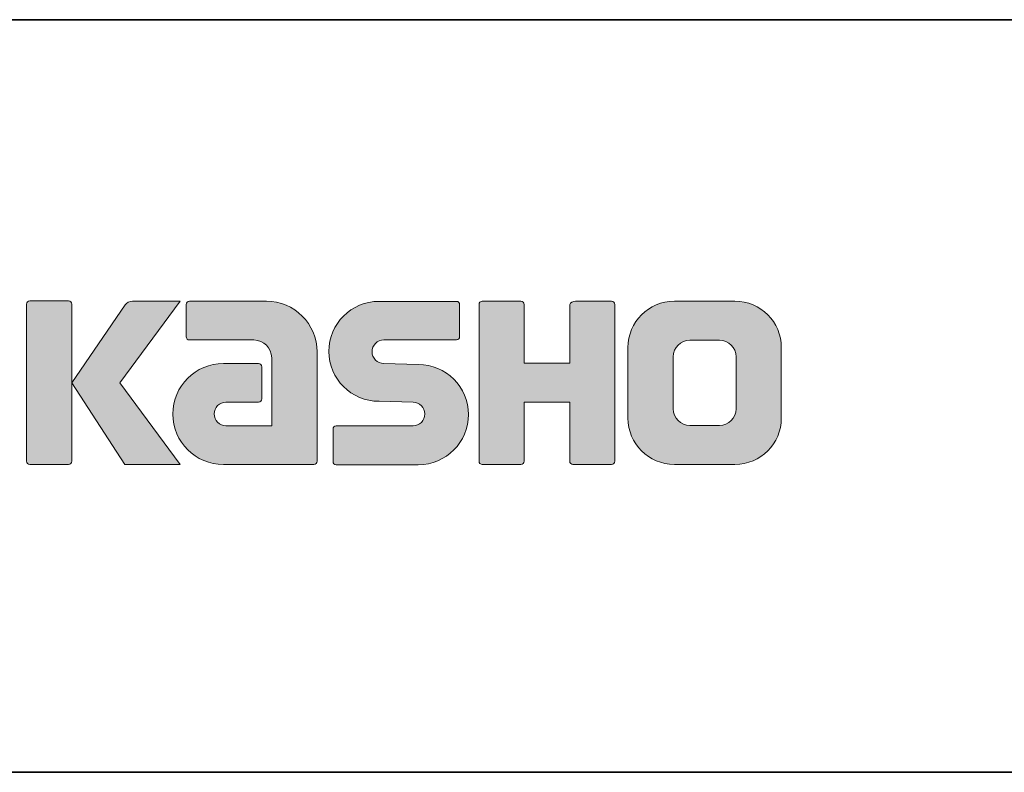
# Model space of a CAD drawing. Units: inches. Extents: x -46 to 343, y -348 to -71.
# Drawn here: x 251 to 283, y -348 to -323 of the extents above; entities that cross this region are included whole.
import ezdxf

# ---------------------------------------------------------------- set-up
doc = ezdxf.new("R2010")
doc.units = ezdxf.units.IN
doc.header["$MEASUREMENT"] = 0
doc.layers.add('レイヤー 2', color=7, linetype='Continuous')

msp = doc.modelspace()

# ---------------------------------------------------------------- hatches: boundary and pattern name
at = {"layer": 'レイヤー 2'}
h = msp.add_hatch(color=7, dxfattribs=at)
h.dxf.hatch_style = 2
edge = h.paths.add_edge_path()
edge.add_spline(control_points=[(252.416, -338.094), (252.476, -338.094), (252.526, -338.047), (252.526, -337.983), (252.526, -337.983), (252.526, -332.776), (252.526, -332.776), (252.526, -332.716), (252.476, -332.667), (252.416, -332.667), (252.416, -332.667), (251.129, -332.667), (251.129, -332.667), (251.067, -332.667), (251.018, -332.716), (251.018, -332.776), (251.018, -332.776), (251.018, -337.983), (251.018, -337.983), (251.018, -338.047), (251.067, -338.094), (251.129, -338.094), (251.129, -338.094), (252.416, -338.094), (252.416, -338.094)], knot_values=[0, 0, 0, 0, 1, 1, 1, 2, 2, 2, 3, 3, 3, 4, 4, 4, 5, 5, 5, 6, 6, 6, 7, 7, 7, 8, 8, 8, 8], degree=3, periodic=1)
h = msp.add_hatch(color=7, dxfattribs=at)
h.dxf.hatch_style = 2
edge = h.paths.add_edge_path()
edge.add_spline(control_points=[(254.54, -332.671), (254.437, -332.671), (254.346, -332.722), (254.29, -332.8), (254.29, -332.8), (252.526, -335.384), (252.526, -335.384), (252.526, -335.384), (254.279, -338.089), (254.279, -338.089), (254.279, -338.089), (256.123, -338.089), (256.123, -338.089), (256.123, -338.089), (254.115, -335.384), (254.115, -335.384), (254.115, -335.384), (256.121, -332.672), (256.121, -332.672), (256.121, -332.672), (254.539, -332.672), (254.539, -332.672), (254.539, -332.672), (254.54, -332.671), (254.54, -332.671)], knot_values=[0, 0, 0, 0, 1, 1, 1, 2, 2, 2, 3, 3, 3, 4, 4, 4, 5, 5, 5, 6, 6, 6, 7, 7, 7, 8, 8, 8, 8], degree=3, periodic=1)
h = msp.add_hatch(color=7, dxfattribs=at)
h.dxf.hatch_style = 2
edge = h.paths.add_edge_path()
edge.add_spline(control_points=[(260.662, -337.985), (260.662, -338.047), (260.614, -338.094), (260.552, -338.094), (260.552, -338.094), (257.552, -338.094), (257.552, -338.094), (256.628, -338.094), (255.877, -337.344), (255.877, -336.418), (255.877, -335.492), (256.628, -334.742), (257.552, -334.742), (257.552, -334.742), (258.722, -334.742), (258.722, -334.742), (258.782, -334.742), (258.832, -334.791), (258.832, -334.852), (258.832, -334.852), (258.832, -335.916), (258.832, -335.916), (258.832, -335.976), (258.782, -336.025), (258.722, -336.025), (258.722, -336.025), (257.638, -336.026), (257.638, -336.026), (257.423, -336.026), (257.248, -336.201), (257.248, -336.416), (257.248, -336.631), (257.423, -336.807), (257.638, -336.807), (257.638, -336.807), (259.156, -336.805), (259.156, -336.805), (259.156, -336.805), (259.156, -334.557), (259.156, -334.557), (259.156, -334.228), (258.89, -333.961), (258.56, -333.961), (258.56, -333.961), (256.424, -333.961), (256.424, -333.961), (256.364, -333.961), (256.315, -333.913), (256.315, -333.852), (256.315, -333.852), (256.315, -332.783), (256.315, -332.783), (256.315, -332.723), (256.364, -332.674), (256.424, -332.674), (256.424, -332.674), (258.98, -332.674), (258.98, -332.674), (259.911, -332.674), (260.662, -333.427), (260.662, -334.358), (260.662, -334.358), (260.662, -337.985), (260.662, -337.985)], knot_values=[0, 0, 0, 0, 1, 1, 1, 2, 2, 2, 3, 3, 3, 4, 4, 4, 5, 5, 5, 6, 6, 6, 7, 7, 7, 8, 8, 8, 9, 9, 9, 10, 10, 10, 11, 11, 11, 12, 12, 12, 13, 13, 13, 14, 14, 14, 15, 15, 15, 16, 16, 16, 17, 17, 17, 18, 18, 18, 19, 19, 19, 20, 20, 20, 21, 21, 21, 21], degree=3, periodic=1)
h = msp.add_hatch(color=7, dxfattribs=at)
h.dxf.hatch_style = 2
edge = h.paths.add_edge_path()
edge.add_spline(control_points=[(261.299, -338.1), (261.239, -338.1), (261.191, -338.053), (261.191, -337.993), (261.191, -337.993), (261.191, -336.923), (261.191, -336.923), (261.191, -336.863), (261.239, -336.811), (261.299, -336.811), (261.299, -336.811), (263.848, -336.811), (263.848, -336.811), (264.063, -336.811), (264.238, -336.634), (264.238, -336.417), (264.238, -336.203), (264.063, -336.026), (263.848, -336.026), (263.848, -336.026), (262.718, -335.995), (262.718, -335.995), (261.797, -335.995), (261.05, -335.253), (261.05, -334.338), (261.05, -333.424), (261.797, -332.68), (262.718, -332.68), (262.718, -332.68), (265.285, -332.68), (265.285, -332.68), (265.346, -332.68), (265.394, -332.729), (265.394, -332.788), (265.394, -332.788), (265.394, -333.846), (265.394, -333.846), (265.394, -333.908), (265.346, -333.959), (265.285, -333.959), (265.285, -333.959), (262.876, -333.959), (262.876, -333.959), (262.662, -333.959), (262.486, -334.136), (262.486, -334.351), (262.486, -334.567), (262.662, -334.741), (262.876, -334.741), (262.876, -334.741), (264.021, -334.776), (264.021, -334.776), (264.942, -334.776), (265.69, -335.519), (265.69, -336.434), (265.69, -337.351), (264.942, -338.1), (264.021, -338.1), (264.021, -338.1), (261.299, -338.1), (261.299, -338.1)], knot_values=[0, 0, 0, 0, 1, 1, 1, 2, 2, 2, 3, 3, 3, 4, 4, 4, 5, 5, 5, 6, 6, 6, 7, 7, 7, 8, 8, 8, 9, 9, 9, 10, 10, 10, 11, 11, 11, 12, 12, 12, 13, 13, 13, 14, 14, 14, 15, 15, 15, 16, 16, 16, 17, 17, 17, 18, 18, 18, 19, 19, 19, 20, 20, 20, 20], degree=3, periodic=1)
h = msp.add_hatch(color=7, dxfattribs=at)
h.dxf.hatch_style = 2
edge = h.paths.add_edge_path()
edge.add_spline(control_points=[(270.438, -332.675), (270.438, -332.675), (269.233, -332.675), (269.233, -332.675), (269.173, -332.675), (269.046, -332.725), (269.046, -332.784), (269.046, -332.784), (269.046, -334.735), (269.046, -334.735), (269.046, -334.735), (267.537, -334.735), (267.537, -334.735), (267.537, -334.735), (267.537, -332.784), (267.537, -332.784), (267.537, -332.725), (267.487, -332.675), (267.428, -332.675), (267.428, -332.675), (266.145, -332.675), (266.145, -332.675), (266.085, -332.675), (266.036, -332.725), (266.036, -332.784), (266.036, -332.784), (266.036, -337.985), (266.036, -337.985), (266.036, -338.047), (266.085, -338.094), (266.145, -338.094), (266.145, -338.094), (267.428, -338.094), (267.428, -338.094), (267.487, -338.094), (267.537, -338.047), (267.537, -337.985), (267.537, -337.985), (267.537, -336.022), (267.537, -336.022), (267.537, -336.022), (269.046, -336.022), (269.046, -336.022), (269.046, -336.022), (269.046, -337.985), (269.046, -337.985), (269.046, -338.047), (269.095, -338.094), (269.155, -338.094), (269.155, -338.094), (270.438, -338.094), (270.438, -338.094), (270.498, -338.094), (270.546, -338.047), (270.546, -337.985), (270.546, -337.985), (270.546, -332.784), (270.546, -332.784), (270.546, -332.725), (270.498, -332.675), (270.438, -332.675)], knot_values=[0, 0, 0, 0, 1, 1, 1, 2, 2, 2, 3, 3, 3, 4, 4, 4, 5, 5, 5, 6, 6, 6, 7, 7, 7, 8, 8, 8, 9, 9, 9, 10, 10, 10, 11, 11, 11, 12, 12, 12, 13, 13, 13, 14, 14, 14, 15, 15, 15, 16, 16, 16, 17, 17, 17, 18, 18, 18, 19, 19, 19, 20, 20, 20, 20], degree=3, periodic=1)
h = msp.add_hatch(color=7, dxfattribs=at)
h.dxf.hatch_style = 2
edge = h.paths.add_edge_path()
edge.add_spline(control_points=[(274.565, -336.248), (274.565, -336.551), (274.319, -336.796), (274.016, -336.796), (274.016, -336.796), (273.031, -336.796), (273.031, -336.796), (272.727, -336.796), (272.482, -336.551), (272.482, -336.248), (272.482, -336.248), (272.482, -334.516), (272.482, -334.516), (272.482, -334.214), (272.727, -333.968), (273.031, -333.968), (273.031, -333.968), (274.016, -333.968), (274.016, -333.968), (274.319, -333.968), (274.565, -334.214), (274.565, -334.516), (274.565, -334.516), (274.565, -336.248), (274.565, -336.248)], knot_values=[0, 0, 0, 0, 1, 1, 1, 2, 2, 2, 3, 3, 3, 4, 4, 4, 5, 5, 5, 6, 6, 6, 7, 7, 7, 8, 8, 8, 8], degree=3, periodic=1)
edge = h.paths.add_edge_path()
edge.add_spline(control_points=[(274.53, -332.674), (274.53, -332.674), (272.518, -332.674), (272.518, -332.674), (271.669, -332.674), (270.978, -333.363), (270.978, -334.214), (270.978, -334.214), (270.978, -336.551), (270.978, -336.551), (270.978, -337.4), (271.669, -338.089), (272.518, -338.089), (272.518, -338.089), (274.53, -338.089), (274.53, -338.089), (275.379, -338.089), (276.068, -337.4), (276.068, -336.551), (276.068, -336.551), (276.068, -334.214), (276.068, -334.214), (276.068, -333.363), (275.379, -332.674), (274.53, -332.674)], knot_values=[0, 0, 0, 0, 0.352778, 0.352778, 0.352778, 0.705556, 0.705556, 0.705556, 1.058333, 1.058333, 1.058333, 1.411111, 1.411111, 1.411111, 1.763889, 1.763889, 1.763889, 2.116667, 2.116667, 2.116667, 2.469444, 2.469444, 2.469444, 2.822222, 2.822222, 2.822222, 2.822222], degree=3, periodic=0)
edge.add_line((274.53, -332.674), (274.53, -332.674))

# ---------------------------------------------------------------- linework, layer by layer
at = {"layer": 'レイヤー 2', "color": 7, "lineweight": 35}
for points in [[(-46.482, -323.332), (343.408, -323.332)], [(343.408, -348.308), (-46.482, -348.308)]]:
    msp.add_lwpolyline(points, dxfattribs=at)
at = {"layer": 'レイヤー 2', "lineweight": 0}
for points, knots in [([(252.416, -338.094), (252.476, -338.094), (252.526, -338.047), (252.526, -337.983), (252.526, -337.983), (252.526, -332.776), (252.526, -332.776), (252.526, -332.716), (252.476, -332.667), (252.416, -332.667), (252.416, -332.667), (251.129, -332.667), (251.129, -332.667), (251.067, -332.667), (251.018, -332.716), (251.018, -332.776), (251.018, -332.776), (251.018, -337.983), (251.018, -337.983), (251.018, -338.047), (251.067, -338.094), (251.129, -338.094), (251.129, -338.094), (252.416, -338.094), (252.416, -338.094)], [0, 0, 0, 0, 1, 1, 1, 2, 2, 2, 3, 3, 3, 4, 4, 4, 5, 5, 5, 6, 6, 6, 7, 7, 7, 8, 8, 8, 8]), ([(254.54, -332.671), (254.437, -332.671), (254.346, -332.722), (254.29, -332.8), (254.29, -332.8), (252.526, -335.384), (252.526, -335.384), (252.526, -335.384), (254.279, -338.089), (254.279, -338.089), (254.279, -338.089), (256.123, -338.089), (256.123, -338.089), (256.123, -338.089), (254.115, -335.384), (254.115, -335.384), (254.115, -335.384), (256.121, -332.672), (256.121, -332.672), (256.121, -332.672), (254.539, -332.672), (254.539, -332.672), (254.539, -332.672), (254.54, -332.671), (254.54, -332.671)], [0, 0, 0, 0, 1, 1, 1, 2, 2, 2, 3, 3, 3, 4, 4, 4, 5, 5, 5, 6, 6, 6, 7, 7, 7, 8, 8, 8, 8]), ([(260.662, -337.985), (260.662, -338.047), (260.614, -338.094), (260.552, -338.094), (260.552, -338.094), (257.552, -338.094), (257.552, -338.094), (256.628, -338.094), (255.877, -337.344), (255.877, -336.418), (255.877, -335.492), (256.628, -334.742), (257.552, -334.742), (257.552, -334.742), (258.722, -334.742), (258.722, -334.742), (258.782, -334.742), (258.832, -334.791), (258.832, -334.852), (258.832, -334.852), (258.832, -335.916), (258.832, -335.916), (258.832, -335.976), (258.782, -336.025), (258.722, -336.025), (258.722, -336.025), (257.638, -336.026), (257.638, -336.026), (257.423, -336.026), (257.248, -336.201), (257.248, -336.416), (257.248, -336.631), (257.423, -336.807), (257.638, -336.807), (257.638, -336.807), (259.156, -336.805), (259.156, -336.805), (259.156, -336.805), (259.156, -334.557), (259.156, -334.557), (259.156, -334.228), (258.89, -333.961), (258.56, -333.961), (258.56, -333.961), (256.424, -333.961), (256.424, -333.961), (256.364, -333.961), (256.315, -333.913), (256.315, -333.852), (256.315, -333.852), (256.315, -332.783), (256.315, -332.783), (256.315, -332.723), (256.364, -332.674), (256.424, -332.674), (256.424, -332.674), (258.98, -332.674), (258.98, -332.674), (259.911, -332.674), (260.662, -333.427), (260.662, -334.358), (260.662, -334.358), (260.662, -337.985), (260.662, -337.985)], [0, 0, 0, 0, 1, 1, 1, 2, 2, 2, 3, 3, 3, 4, 4, 4, 5, 5, 5, 6, 6, 6, 7, 7, 7, 8, 8, 8, 9, 9, 9, 10, 10, 10, 11, 11, 11, 12, 12, 12, 13, 13, 13, 14, 14, 14, 15, 15, 15, 16, 16, 16, 17, 17, 17, 18, 18, 18, 19, 19, 19, 20, 20, 20, 21, 21, 21, 21]), ([(261.299, -338.1), (261.239, -338.1), (261.191, -338.053), (261.191, -337.993), (261.191, -337.993), (261.191, -336.923), (261.191, -336.923), (261.191, -336.863), (261.239, -336.811), (261.299, -336.811), (261.299, -336.811), (263.848, -336.811), (263.848, -336.811), (264.063, -336.811), (264.238, -336.634), (264.238, -336.417), (264.238, -336.203), (264.063, -336.026), (263.848, -336.026), (263.848, -336.026), (262.718, -335.995), (262.718, -335.995), (261.797, -335.995), (261.05, -335.253), (261.05, -334.338), (261.05, -333.424), (261.797, -332.68), (262.718, -332.68), (262.718, -332.68), (265.285, -332.68), (265.285, -332.68), (265.346, -332.68), (265.394, -332.729), (265.394, -332.788), (265.394, -332.788), (265.394, -333.846), (265.394, -333.846), (265.394, -333.908), (265.346, -333.959), (265.285, -333.959), (265.285, -333.959), (262.876, -333.959), (262.876, -333.959), (262.662, -333.959), (262.486, -334.136), (262.486, -334.351), (262.486, -334.567), (262.662, -334.741), (262.876, -334.741), (262.876, -334.741), (264.021, -334.776), (264.021, -334.776), (264.942, -334.776), (265.69, -335.519), (265.69, -336.434), (265.69, -337.351), (264.942, -338.1), (264.021, -338.1), (264.021, -338.1), (261.299, -338.1), (261.299, -338.1)], [0, 0, 0, 0, 1, 1, 1, 2, 2, 2, 3, 3, 3, 4, 4, 4, 5, 5, 5, 6, 6, 6, 7, 7, 7, 8, 8, 8, 9, 9, 9, 10, 10, 10, 11, 11, 11, 12, 12, 12, 13, 13, 13, 14, 14, 14, 15, 15, 15, 16, 16, 16, 17, 17, 17, 18, 18, 18, 19, 19, 19, 20, 20, 20, 20]), ([(270.438, -332.675), (270.438, -332.675), (269.233, -332.675), (269.233, -332.675), (269.173, -332.675), (269.046, -332.725), (269.046, -332.784), (269.046, -332.784), (269.046, -334.735), (269.046, -334.735), (269.046, -334.735), (267.537, -334.735), (267.537, -334.735), (267.537, -334.735), (267.537, -332.784), (267.537, -332.784), (267.537, -332.725), (267.487, -332.675), (267.428, -332.675), (267.428, -332.675), (266.145, -332.675), (266.145, -332.675), (266.085, -332.675), (266.036, -332.725), (266.036, -332.784), (266.036, -332.784), (266.036, -337.985), (266.036, -337.985), (266.036, -338.047), (266.085, -338.094), (266.145, -338.094), (266.145, -338.094), (267.428, -338.094), (267.428, -338.094), (267.487, -338.094), (267.537, -338.047), (267.537, -337.985), (267.537, -337.985), (267.537, -336.022), (267.537, -336.022), (267.537, -336.022), (269.046, -336.022), (269.046, -336.022), (269.046, -336.022), (269.046, -337.985), (269.046, -337.985), (269.046, -338.047), (269.095, -338.094), (269.155, -338.094), (269.155, -338.094), (270.438, -338.094), (270.438, -338.094), (270.498, -338.094), (270.546, -338.047), (270.546, -337.985), (270.546, -337.985), (270.546, -332.784), (270.546, -332.784), (270.546, -332.725), (270.498, -332.675), (270.438, -332.675)], [0, 0, 0, 0, 1, 1, 1, 2, 2, 2, 3, 3, 3, 4, 4, 4, 5, 5, 5, 6, 6, 6, 7, 7, 7, 8, 8, 8, 9, 9, 9, 10, 10, 10, 11, 11, 11, 12, 12, 12, 13, 13, 13, 14, 14, 14, 15, 15, 15, 16, 16, 16, 17, 17, 17, 18, 18, 18, 19, 19, 19, 20, 20, 20, 20]), ([(274.53, -332.674), (274.53, -332.674), (272.518, -332.674), (272.518, -332.674), (271.669, -332.674), (270.978, -333.363), (270.978, -334.214), (270.978, -334.214), (270.978, -336.551), (270.978, -336.551), (270.978, -337.4), (271.669, -338.089), (272.518, -338.089), (272.518, -338.089), (274.53, -338.089), (274.53, -338.089), (275.379, -338.089), (276.068, -337.4), (276.068, -336.551), (276.068, -336.551), (276.068, -334.214), (276.068, -334.214), (276.068, -333.363), (275.379, -332.674), (274.53, -332.674)], [0, 0, 0, 0, 1, 1, 1, 2, 2, 2, 3, 3, 3, 4, 4, 4, 5, 5, 5, 6, 6, 6, 7, 7, 7, 8, 8, 8, 8]), ([(274.565, -336.248), (274.565, -336.551), (274.319, -336.796), (274.016, -336.796), (274.016, -336.796), (273.031, -336.796), (273.031, -336.796), (272.727, -336.796), (272.482, -336.551), (272.482, -336.248), (272.482, -336.248), (272.482, -334.516), (272.482, -334.516), (272.482, -334.214), (272.727, -333.968), (273.031, -333.968), (273.031, -333.968), (274.016, -333.968), (274.016, -333.968), (274.319, -333.968), (274.565, -334.214), (274.565, -334.516), (274.565, -334.516), (274.565, -336.248), (274.565, -336.248)], [0, 0, 0, 0, 1, 1, 1, 2, 2, 2, 3, 3, 3, 4, 4, 4, 5, 5, 5, 6, 6, 6, 7, 7, 7, 8, 8, 8, 8])]:
    msp.add_open_spline(points, degree=3, knots=knots, dxfattribs=at)

doc.saveas('drawing.dxf')
